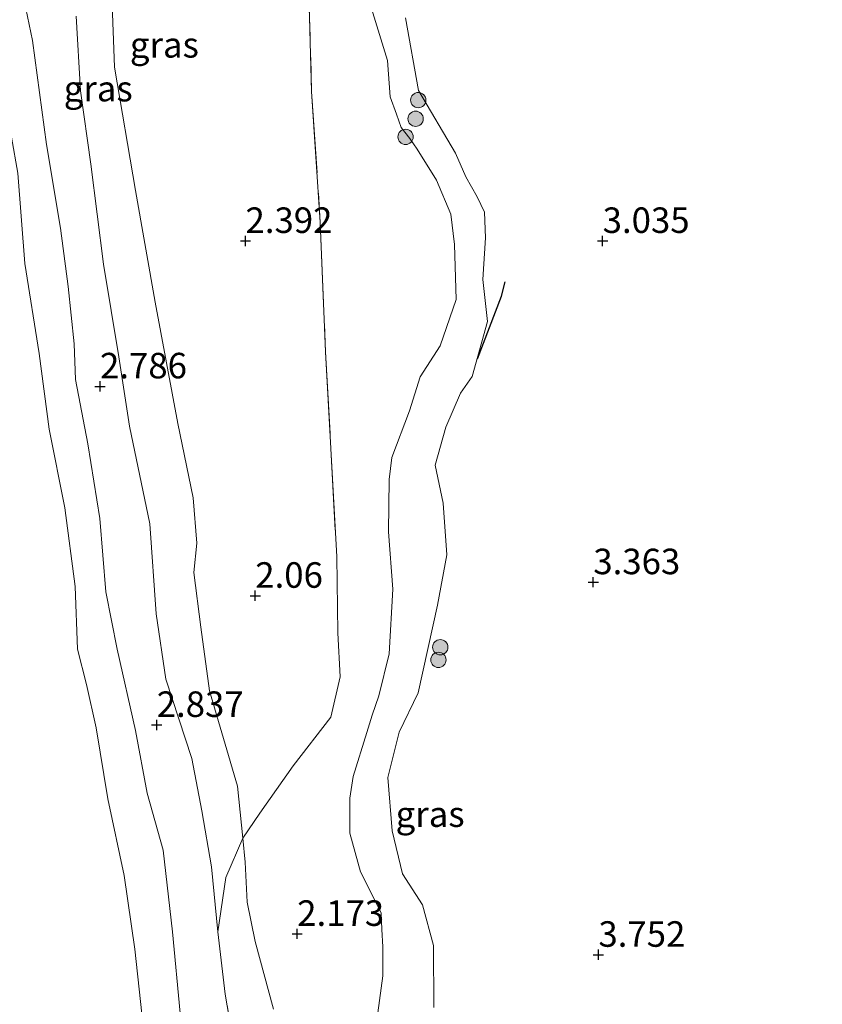
# Model space of a CAD drawing. Units: metres. Extents: x 60000 to 70007, y 412498 to 418750.
# Drawn here: x 63115 to 63194, y 416543 to 416639 of the extents above; entities that cross this region are included whole.
import ezdxf
from ezdxf.enums import TextEntityAlignment as Align

# ---------------------------------------------------------------- set-up
doc = ezdxf.new("R2010")
doc.units = ezdxf.units.M
doc.linetypes.add('IE-TERREINAFSCHEIDING', pattern=[10, 8, -2])
doc.layers.get('0').update_dxf_attribs({"lineweight": 25})
doc.layers.add('B-ME-GR-BOMENRIJ-L-B1', color=10, linetype='Continuous')
doc.layers.add('B-ME-GW-HOOGTEPUNT-S-B1', color=10, linetype='Continuous')
for name, color, linetype, lineweight in [('B-ME-GR-BOOM-S-B1', 93, 'Continuous', 18), ('B-ME-GW-KRUINLIJN-L-B1', 93, 'Continuous', 18), ('B-ME-GW-TEENLIJN-L-B1', 93, 'Continuous', 18), ('B-ME-IE-GRASLAND-GV-B6', 93, 'Continuous', 18), ('B-ME-IE-TERREINAFSCHEIDING-RASTERHEKWERK-L-B1', 8, 'IE-TERREINAFSCHEIDING', 18)]:
    doc.layers.add(name, color=color, linetype=linetype, lineweight=lineweight)
doc.styles.add('NLCS-ISO', font='NLCS-ISO.TTF')

# ---------------------------------------------------------------- blocks, each defined once
blk = doc.blocks.new('hoogtepunt')
for p, q in [((-0.5, 0), (0.5, 0)), ((0, 0.5), (0, -0.5))]:
    blk.add_line(p, q)
blk = doc.blocks.new('boom')
h = blk.add_hatch(color=256)
edge = h.paths.add_edge_path()
edge.add_arc((0, 0), 0.75, 0, 360)
blk.add_circle((0, 0), 0.75)

msp = doc.modelspace()

# ---------------------------------------------------------------- linework, layer by layer
at = {"layer": 'B-ME-GR-BOMENRIJ-L-B1'}
msp.add_polyline3d([(63159.924, 416606.167, 2.821), (63162.287, 416612.302, 2.887), (63162.626, 416613.727, 2.923)], dxfattribs=at)
at = {"layer": 'B-ME-GW-KRUINLIJN-L-B1'}
for points in [[(63130.791, 416542.066, 2.506), (63130.037, 416550.015, 2.579), (63129.125, 416558.043, 2.644), (63127.549, 416563.611, 2.584), (63126.41, 416569.772, 2.664), (63124.627, 416577.723, 2.649), (63123.51, 416583.338, 2.657), (63122.904, 416590.518, 2.609), (63121.752, 416597.835, 2.727), (63120.542, 416604.13, 2.622), (63120.386, 416607.637, 2.619), (63119.799, 416613.242, 2.639), (63119.07, 416618.959, 2.722), (63117.676, 416627.17, 2.782), (63116.318, 416637.344, 2.922), (63115.177, 416642.872, 2.822)], [(63120.587, 416639.756, 2.872), (63121.027, 416632.442, 2.852), (63122.036, 416625.237, 2.835), (63123.268, 416615.443, 2.754), (63124.764, 416606.368, 2.719), (63125.822, 416599.575, 2.749), (63127.822, 416590.008, 2.724), (63128.44, 416581.197, 2.802), (63129.396, 416574.792, 2.792), (63131.939, 416567.012, 2.707), (63132.923, 416561.881, 2.727), (63133.842, 416556.386, 2.627), (63134.464, 416550.035, 2.795)], [(63156.807, 416599.46, 2.901), (63158.261, 416602.818, 2.764), (63159.405, 416604.425, 2.759), (63160.912, 416609.841, 2.717), (63160.443, 416613.95, 2.7), (63160.721, 416618.018, 2.744), (63160.595, 416620.539, 2.645), (63159.884, 416622.057, 2.625), (63158.766, 416624.016, 2.724), (63157.767, 416626.328, 2.854), (63154.147, 416632.457, 2.729), (63152.87, 416639.569, 2.637)], [(63155.638, 416542.628, 3.216), (63155.599, 416548.684, 3.134), (63154.542, 416552.677, 2.965), (63152.588, 416555.71, 2.824), (63151.576, 416559.943, 2.791), (63151.138, 416565.15, 2.6), (63152.234, 416569.593, 2.7), (63154.098, 416573.453, 2.821), (63155.998, 416582.033, 3.025), (63156.907, 416586.963, 3.196), (63156.567, 416592.03, 3.003), (63155.76, 416595.74, 2.968), (63156.807, 416599.46, 2.901)]]:
    msp.add_polyline3d(points, dxfattribs=at)
at = {"layer": 'B-ME-GW-TEENLIJN-L-B1'}
for points in [[(63124.078, 416641.799, 2.122), (63124.352, 416634.746, 2.153), (63126.417, 416622.671, 2.042), (63128.342, 416611.735, 2.072), (63130.558, 416599.841, 2.007), (63132.074, 416592.54, 2.102), (63132.426, 416588.122, 2.087), (63132.11, 416585.25, 2.188), (63132.8, 416579.89, 2.21), (63133.654, 416573.635, 1.95), (63136.391, 416564.312, 1.952), (63136.939, 416559.221, 2.145)], [(63149.288, 416641.368, 2.111), (63151.102, 416635.401, 2.226), (63151.367, 416631.827, 2.29), (63151.976, 416630.144, 2.563), (63152.459, 416628.839, 2.593), (63153.289, 416627.753, 2.558), (63154.024, 416626.714, 2.442), (63155.893, 416623.669, 2.377), (63157.306, 416620.343, 2.322), (63157.683, 416617.381, 2.3), (63157.818, 416611.984, 2.091), (63156.258, 416607.441, 2.131), (63154.302, 416604.414, 2.114), (63153.264, 416601.063, 2.146), (63151.524, 416596.512, 2.245), (63151.267, 416594.36, 2.28), (63151.19, 416589.208, 2.243), (63151.63, 416583.598, 2.238), (63151.283, 416577.284, 2.312), (63150.267, 416573.155, 2.196), (63149.61, 416571.264, 2.012), (63149.095, 416569.577, 2.089), (63147.724, 416565.253, 2.293), (63147.404, 416563.133, 2.285), (63147.411, 416559.708, 2.3), (63148.453, 416555.919, 2.312), (63150.492, 416551.884, 2.226), (63150.535, 416550.251, 2.196), (63150.648, 416548.561, 2.176), (63150.649, 416545.71, 2.258), (63150.144, 416542.091, 2.29)], [(63112.196, 416640.358, 2.276), (63113.644, 416631.426, 2.206), (63114.868, 416624.371, 2.113), (63115.556, 416615.505, 2.146), (63116.965, 416606.692, 2.068), (63117.959, 416599.296, 2.083), (63119.481, 416591.575, 2.011), (63120.497, 416583.872, 1.986), (63120.734, 416577.729, 2.006), (63121.619, 416574.252, 2.011), (63122.565, 416570.031, 1.946), (63123.71, 416563.055, 1.866), (63125.289, 416555.563, 1.866), (63126.338, 416548.318, 1.858), (63127.319, 416539.285, 1.891)], [(63139.934, 416542.464, 2.185), (63138.14, 416549.085, 2.268), (63137.363, 416552.947, 2.265), (63137.145, 416556.862, 2.243), (63136.939, 416559.221, 2.145)]]:
    msp.add_polyline3d(points, dxfattribs=at)
at = {"layer": 'B-ME-IE-GRASLAND-GV-B6'}
for points in [[(63143.284, 416645.705, 2.055), (63143.673, 416632.376, 2.197), (63144.521, 416619.567, 2.267), (63145.022, 416606.852, 2.077), (63145.556, 416597.375, 1.988), (63146.126, 416586.756, 2.145), (63146.248, 416579.32, 1.97), (63146.465, 416575.011, 1.878), (63145.564, 416571.068, 1.94), (63141.865, 416566.304, 1.985), (63138.599, 416561.658, 1.973), (63136.939, 416559.221, 2.145)], [(63136.939, 416559.221, 2.145), (63138.599, 416561.658, 1.973), (63141.865, 416566.304, 1.985), (63145.564, 416571.068, 1.94), (63146.465, 416575.011, 1.878), (63146.248, 416579.32, 1.97), (63146.126, 416586.756, 2.145), (63145.556, 416597.375, 1.988), (63145.022, 416606.852, 2.077), (63144.521, 416619.567, 2.267), (63143.673, 416632.376, 2.197), (63143.284, 416645.705, 2.055)], [(63130.791, 416542.066, 2.506), (63130.037, 416550.015, 2.579), (63129.125, 416558.043, 2.644), (63127.549, 416563.611, 2.584), (63126.41, 416569.772, 2.664), (63124.627, 416577.723, 2.649), (63123.51, 416583.338, 2.657), (63122.904, 416590.518, 2.609), (63121.752, 416597.835, 2.727), (63120.542, 416604.13, 2.622), (63120.386, 416607.637, 2.619), (63119.799, 416613.242, 2.639), (63119.07, 416618.959, 2.722), (63117.676, 416627.17, 2.782), (63116.318, 416637.344, 2.922), (63115.177, 416642.872, 2.822)], [(63115.177, 416642.872, 2.822), (63116.318, 416637.344, 2.922), (63117.676, 416627.17, 2.782), (63119.07, 416618.959, 2.722), (63119.799, 416613.242, 2.639), (63120.386, 416607.637, 2.619), (63120.542, 416604.13, 2.622), (63121.752, 416597.835, 2.727), (63122.904, 416590.518, 2.609), (63123.51, 416583.338, 2.657), (63124.627, 416577.723, 2.649), (63126.41, 416569.772, 2.664), (63127.549, 416563.611, 2.584), (63129.125, 416558.043, 2.644), (63130.037, 416550.015, 2.579), (63130.791, 416542.066, 2.506)], [(63136.939, 416559.221, 2.145), (63136.391, 416564.312, 1.952), (63133.654, 416573.635, 1.95), (63132.8, 416579.89, 2.21), (63132.11, 416585.25, 2.188), (63132.426, 416588.122, 2.087), (63132.074, 416592.54, 2.102), (63130.558, 416599.841, 2.007), (63128.342, 416611.735, 2.072), (63126.417, 416622.671, 2.042), (63124.352, 416634.746, 2.153), (63124.078, 416641.799, 2.122)], [(63124.078, 416641.799, 2.122), (63124.352, 416634.746, 2.153), (63126.417, 416622.671, 2.042), (63128.342, 416611.735, 2.072), (63130.558, 416599.841, 2.007), (63132.074, 416592.54, 2.102), (63132.426, 416588.122, 2.087), (63132.11, 416585.25, 2.188), (63132.8, 416579.89, 2.21), (63133.654, 416573.635, 1.95), (63136.391, 416564.312, 1.952), (63136.939, 416559.221, 2.145), (63135.274, 416555.366, 2.478), (63134.464, 416550.035, 2.795)], [(63150.144, 416542.091, 2.29), (63150.649, 416545.71, 2.258), (63150.648, 416548.561, 2.176), (63150.535, 416550.251, 2.196), (63150.492, 416551.884, 2.226), (63148.453, 416555.919, 2.312), (63147.411, 416559.708, 2.3), (63147.404, 416563.133, 2.285), (63147.724, 416565.253, 2.293), (63149.095, 416569.577, 2.089), (63149.61, 416571.264, 2.012), (63150.267, 416573.155, 2.196), (63151.283, 416577.284, 2.312), (63151.63, 416583.598, 2.238), (63151.19, 416589.208, 2.243), (63151.267, 416594.36, 2.28), (63151.524, 416596.512, 2.245), (63153.264, 416601.063, 2.146), (63154.302, 416604.414, 2.114), (63156.258, 416607.441, 2.131), (63157.818, 416611.984, 2.091), (63157.683, 416617.381, 2.3), (63157.306, 416620.343, 2.322), (63155.893, 416623.669, 2.377), (63154.024, 416626.714, 2.442), (63153.289, 416627.753, 2.558), (63152.459, 416628.839, 2.593), (63151.976, 416630.144, 2.563), (63151.367, 416631.827, 2.29), (63151.102, 416635.401, 2.226), (63149.288, 416641.368, 2.111)], [(63149.288, 416641.368, 2.111), (63151.102, 416635.401, 2.226), (63151.367, 416631.827, 2.29), (63151.976, 416630.144, 2.563), (63152.459, 416628.839, 2.593), (63153.289, 416627.753, 2.558), (63154.024, 416626.714, 2.442), (63155.893, 416623.669, 2.377), (63157.306, 416620.343, 2.322), (63157.683, 416617.381, 2.3), (63157.818, 416611.984, 2.091), (63156.258, 416607.441, 2.131), (63154.302, 416604.414, 2.114), (63153.264, 416601.063, 2.146), (63151.524, 416596.512, 2.245), (63151.267, 416594.36, 2.28), (63151.19, 416589.208, 2.243), (63151.63, 416583.598, 2.238), (63151.283, 416577.284, 2.312), (63150.267, 416573.155, 2.196), (63149.61, 416571.264, 2.012), (63149.095, 416569.577, 2.089), (63147.724, 416565.253, 2.293), (63147.404, 416563.133, 2.285), (63147.411, 416559.708, 2.3), (63148.453, 416555.919, 2.312), (63150.492, 416551.884, 2.226), (63150.535, 416550.251, 2.196), (63150.648, 416548.561, 2.176), (63150.649, 416545.71, 2.258), (63150.144, 416542.091, 2.29)], [(63112.196, 416640.358, 2.276), (63113.644, 416631.426, 2.206), (63114.868, 416624.371, 2.113), (63115.556, 416615.505, 2.146), (63116.965, 416606.692, 2.068), (63117.959, 416599.296, 2.083), (63119.481, 416591.575, 2.011), (63120.497, 416583.872, 1.986), (63120.734, 416577.729, 2.006), (63121.619, 416574.252, 2.011), (63122.565, 416570.031, 1.946), (63123.71, 416563.055, 1.866), (63125.289, 416555.563, 1.866), (63126.338, 416548.318, 1.858), (63127.319, 416539.285, 1.891)], [(63127.319, 416539.285, 1.891), (63126.338, 416548.318, 1.858), (63125.289, 416555.563, 1.866), (63123.71, 416563.055, 1.866), (63122.565, 416570.031, 1.946), (63121.619, 416574.252, 2.011), (63120.734, 416577.729, 2.006), (63120.497, 416583.872, 1.986), (63119.481, 416591.575, 2.011), (63117.959, 416599.296, 2.083), (63116.965, 416606.692, 2.068), (63115.556, 416615.505, 2.146), (63114.868, 416624.371, 2.113), (63113.644, 416631.426, 2.206), (63112.196, 416640.358, 2.276)], [(63134.464, 416550.035, 2.795), (63133.842, 416556.386, 2.627), (63132.923, 416561.881, 2.727), (63131.939, 416567.012, 2.707), (63129.396, 416574.792, 2.792), (63128.44, 416581.197, 2.802), (63127.822, 416590.008, 2.724), (63125.822, 416599.575, 2.749), (63124.764, 416606.368, 2.719), (63123.268, 416615.443, 2.754), (63122.036, 416625.237, 2.835), (63121.027, 416632.442, 2.852), (63120.587, 416639.756, 2.872)], [(63120.587, 416639.756, 2.872), (63121.027, 416632.442, 2.852), (63122.036, 416625.237, 2.835), (63123.268, 416615.443, 2.754), (63124.764, 416606.368, 2.719), (63125.822, 416599.575, 2.749), (63127.822, 416590.008, 2.724), (63128.44, 416581.197, 2.802), (63129.396, 416574.792, 2.792), (63131.939, 416567.012, 2.707), (63132.923, 416561.881, 2.727), (63133.842, 416556.386, 2.627), (63134.464, 416550.035, 2.795), (63135.196, 416543.929, 2.83), (63136.716, 416534.961, 2.812)], [(63152.87, 416639.569, 2.637), (63154.147, 416632.457, 2.729), (63157.767, 416626.328, 2.854), (63158.766, 416624.016, 2.724), (63159.884, 416622.057, 2.625), (63160.595, 416620.539, 2.645), (63160.721, 416618.018, 2.744), (63160.443, 416613.95, 2.7), (63160.912, 416609.841, 2.717), (63159.405, 416604.425, 2.759), (63158.261, 416602.818, 2.764), (63156.807, 416599.46, 2.901), (63155.76, 416595.74, 2.968), (63156.567, 416592.03, 3.003), (63156.907, 416586.963, 3.196), (63155.998, 416582.033, 3.025), (63154.098, 416573.453, 2.821), (63152.234, 416569.593, 2.7), (63151.138, 416565.15, 2.6), (63151.576, 416559.943, 2.791), (63152.588, 416555.71, 2.824), (63154.542, 416552.677, 2.965), (63155.599, 416548.684, 3.134), (63155.638, 416542.628, 3.216)], [(63155.638, 416542.628, 3.216), (63155.599, 416548.684, 3.134), (63154.542, 416552.677, 2.965), (63152.588, 416555.71, 2.824), (63151.576, 416559.943, 2.791), (63151.138, 416565.15, 2.6), (63152.234, 416569.593, 2.7), (63154.098, 416573.453, 2.821), (63155.998, 416582.033, 3.025), (63156.907, 416586.963, 3.196), (63156.567, 416592.03, 3.003), (63155.76, 416595.74, 2.968), (63156.807, 416599.46, 2.901), (63158.261, 416602.818, 2.764), (63159.405, 416604.425, 2.759), (63160.912, 416609.841, 2.717), (63160.443, 416613.95, 2.7), (63160.721, 416618.018, 2.744), (63160.595, 416620.539, 2.645), (63159.884, 416622.057, 2.625), (63158.766, 416624.016, 2.724), (63157.767, 416626.328, 2.854), (63154.147, 416632.457, 2.729), (63152.87, 416639.569, 2.637)], [(63134.464, 416550.035, 2.795), (63135.274, 416555.366, 2.478), (63136.939, 416559.221, 2.145), (63137.145, 416556.862, 2.243), (63137.363, 416552.947, 2.265), (63138.14, 416549.085, 2.268), (63139.934, 416542.464, 2.185)], [(63139.934, 416542.464, 2.185), (63138.14, 416549.085, 2.268), (63137.363, 416552.947, 2.265), (63137.145, 416556.862, 2.243), (63136.939, 416559.221, 2.145)], [(63197.574, 416416.011, 2.782), (63192.183, 416417.876, 2.77), (63185.732, 416420.808, 2.728), (63179.44, 416424.29, 2.735), (63173.749, 416428.339, 2.653), (63166.787, 416434.564, 2.603), (63161.988, 416439.957, 2.473), (63158.088, 416445.41, 2.449), (63153.941, 416452.565, 2.481), (63151.497, 416457.581, 2.471), (63148.261, 416466.9, 2.419), (63145.985, 416475.618, 2.344), (63144.198, 416485.074, 2.327), (63142.809, 416495.475, 2.503), (63141.237, 416505.79, 2.518), (63139.969, 416514.552, 2.723), (63138.228, 416526.017, 2.775), (63136.716, 416534.961, 2.812), (63135.196, 416543.929, 2.83), (63134.464, 416550.035, 2.795)]]:
    msp.add_polyline3d(points, dxfattribs=at)
at = {"layer": 'B-ME-IE-TERREINAFSCHEIDING-RASTERHEKWERK-L-B1'}
for points in [[(63143.284, 416645.705, 2.055), (63143.673, 416632.376, 2.197), (63144.521, 416619.567, 2.267), (63145.022, 416606.852, 2.077), (63145.556, 416597.375, 1.988), (63146.126, 416586.756, 2.145), (63146.248, 416579.32, 1.97), (63146.465, 416575.011, 1.878), (63145.564, 416571.068, 1.94), (63141.865, 416566.304, 1.985), (63138.599, 416561.658, 1.973), (63136.939, 416559.221, 2.145)], [(63136.939, 416559.221, 2.145), (63135.274, 416555.366, 2.478), (63134.464, 416550.035, 2.795)], [(63197.574, 416416.011, 2.782), (63192.183, 416417.876, 2.77), (63185.732, 416420.808, 2.728), (63179.44, 416424.29, 2.735), (63173.749, 416428.339, 2.653), (63166.787, 416434.564, 2.603), (63161.988, 416439.957, 2.473), (63158.088, 416445.41, 2.449), (63153.941, 416452.565, 2.481), (63151.497, 416457.581, 2.471), (63148.261, 416466.9, 2.419), (63145.985, 416475.618, 2.344), (63144.198, 416485.074, 2.327), (63142.809, 416495.475, 2.503), (63141.237, 416505.79, 2.518), (63139.969, 416514.552, 2.723), (63138.228, 416526.017, 2.775), (63136.716, 416534.961, 2.812), (63135.196, 416543.929, 2.83), (63134.464, 416550.035, 2.795)]]:
    msp.add_polyline3d(points, dxfattribs=at)

# ---------------------------------------------------------------- block references
at = {"layer": 'B-ME-GR-BOOM-S-B1', "rotation": 90}
for p in [(63154.123, 416631.52, 2.677), (63153.862, 416629.69, 2.767), (63152.879, 416627.917, 2.692), (63156.279, 416577.915, 3.1), (63156.093, 416576.672, 3.034)]:
    msp.add_blockref('boom', p, dxfattribs=at)
at = {"layer": 'B-ME-GW-HOOGTEPUNT-S-B1', "rotation": 90}
for p in [(63137.19, 416617.724, 2.392), (63137.19, 416617.724, 2.392), (63172.189, 416617.724, 3.035), (63172.189, 416617.724, 3.035), (63122.932, 416603.475, 2.786), (63122.932, 416603.475, 2.786), (63171.275, 416584.29, 3.363), (63171.275, 416584.29, 3.363), (63138.145, 416582.96, 2.06), (63138.145, 416582.96, 2.06), (63128.488, 416570.305, 2.837), (63128.488, 416570.305, 2.837), (63142.256, 416549.834, 2.173), (63142.256, 416549.834, 2.173), (63171.773, 416547.786, 3.752), (63171.773, 416547.786, 3.752)]:
    msp.add_blockref('hoogtepunt', p, dxfattribs=at)

# ---------------------------------------------------------------- texts
at = {"layer": 'B-ME-GW-HOOGTEPUNT-S-B1', "ltscale": 0.2, "style": 'NLCS-ISO'}
for s, p in [('2.392', (63137.19, 416617.724, 2.392)), ('2.392', (63137.19, 416617.724, 2.392)), ('3.035', (63172.189, 416617.724, 3.035)), ('3.035', (63172.189, 416617.724, 3.035)), ('2.786', (63122.932, 416603.475, 2.786)), ('2.786', (63122.932, 416603.475, 2.786)), ('3.363', (63171.275, 416584.29, 3.363)), ('3.363', (63171.275, 416584.29, 3.363)), ('2.06', (63138.145, 416582.96, 2.06)), ('2.06', (63138.145, 416582.96, 2.06)), ('2.837', (63128.488, 416570.305, 2.837)), ('2.837', (63128.488, 416570.305, 2.837)), ('2.173', (63142.256, 416549.834, 2.173)), ('2.173', (63142.256, 416549.834, 2.173)), ('3.752', (63171.773, 416547.786, 3.752)), ('3.752', (63171.773, 416547.786, 3.752))]:
    msp.add_text(s, height=2.5, dxfattribs=at).set_placement(p, align=Align.BOTTOM_LEFT)
at = {"layer": 'B-ME-IE-GRASLAND-GV-B6', "ltscale": 0.2, "style": 'NLCS-ISO'}
for p in [(63129.237, 416636.934), (63122.754, 416632.643), (63155.279, 416561.558)]:
    msp.add_text('gras', height=2.5, dxfattribs=at).set_placement(p, align=Align.MIDDLE_CENTER)

doc.saveas('drawing.dxf')
